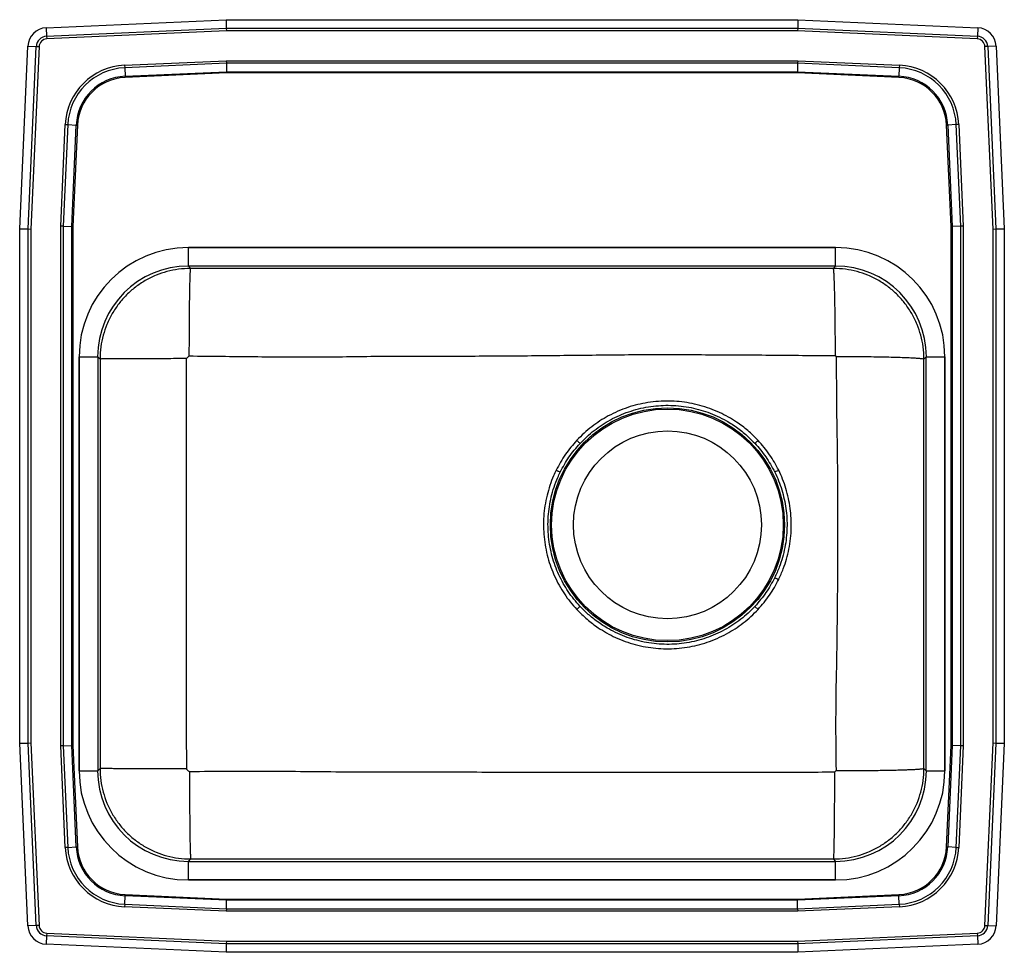
# Model space of a CAD drawing. Extents: x -4 to 15, y -4.8 to 13.2.
import ezdxf

# ---------------------------------------------------------------- set-up
doc = ezdxf.new("R2010")
doc.units = 0
doc.header["$MEASUREMENT"] = 0
doc.layers.get('0').update_dxf_attribs({"linetype": 'CONTINUOUS'})

msp = doc.modelspace()

# ---------------------------------------------------------------- linework, layer by layer
at = {"color": 7, "linetype": 'CONTINUOUS'}
for p, q in [((-3.488, 13.094), (-0.017, 13.25)), ((-0.017, 13.25), (11.017, 13.25)), ((-0.017, 13.25), (-0.014, 13.087)), ((11.017, 13.25), (11.014, 13.087)), ((11.017, 13.25), (14.488, 13.094)), ((-3.488, 13.094), (-3.48, 12.932)), ((-3.48, 12.932), (-0.014, 13.087)), ((-3.48, 12.932), (-3.478, 12.879)), ((-0.012, 13.035), (-3.478, 12.879)), ((-0.014, 13.087), (-0.012, 13.035)), ((-0.014, 13.087), (11.014, 13.087)), ((11.012, 13.035), (-0.012, 13.035)), ((11.014, 13.087), (11.012, 13.035)), ((14.478, 12.879), (11.012, 13.035)), ((11.014, 13.087), (14.48, 12.932)), ((14.48, 12.932), (14.478, 12.879)), ((14.488, 13.094), (14.48, 12.932)), ((-4, 9.215), (-3.842, 12.74)), ((-3.842, 12.74), (-3.679, 12.733)), ((-3.837, 9.212), (-3.679, 12.733)), ((-3.627, 12.73), (-3.785, 9.21)), ((-3.679, 12.733), (-3.627, 12.73)), ((14.679, 12.733), (14.627, 12.73)), ((14.785, 9.21), (14.627, 12.73)), ((14.842, 12.74), (14.679, 12.733)), ((14.679, 12.733), (14.837, 9.212)), ((14.842, 12.74), (15, 9.215)), ((-1.976, 12.37), (-0.013, 12.458)), ((-1.976, 12.37), (-1.974, 12.321)), ((-0.012, 12.409), (-1.974, 12.321)), ((-0.013, 12.458), (11.013, 12.458)), ((-0.013, 12.458), (-0.012, 12.409)), ((11.012, 12.409), (-0.012, 12.409)), ((-0.012, 12.409), (-0.008, 12.246)), ((11.012, 12.409), (11.008, 12.246)), ((11.013, 12.458), (11.012, 12.409)), ((12.974, 12.321), (11.012, 12.409)), ((11.013, 12.458), (12.976, 12.37)), ((12.976, 12.37), (12.974, 12.321)), ((-1.974, 12.321), (-1.967, 12.158)), ((-1.967, 12.158), (-0.008, 12.246)), ((-0.008, 12.222), (-1.966, 12.134)), ((-0.008, 12.246), (11.008, 12.246)), ((-0.008, 12.246), (-0.008, 12.222)), ((11.008, 12.222), (-0.008, 12.222)), ((11.008, 12.246), (12.967, 12.158)), ((11.008, 12.246), (11.008, 12.222)), ((12.966, 12.134), (11.008, 12.222)), ((12.974, 12.321), (12.967, 12.158)), ((-1.967, 12.158), (-1.966, 12.134)), ((12.966, 12.134), (12.967, 12.158)), ((-3.208, 9.263), (-3.12, 11.226)), ((-3.071, 11.224), (-3.159, 9.262)), ((-3.12, 11.226), (-3.071, 11.224)), ((-3.071, 11.224), (-2.908, 11.217)), ((-2.996, 9.258), (-2.908, 11.217)), ((-2.884, 11.216), (-2.972, 9.258)), ((-2.908, 11.217), (-2.884, 11.216)), ((13.884, 11.216), (13.908, 11.217)), ((13.972, 9.258), (13.884, 11.216)), ((14.071, 11.224), (13.908, 11.217)), ((13.908, 11.217), (13.996, 9.258)), ((14.12, 11.226), (14.071, 11.224)), ((14.159, 9.262), (14.071, 11.224)), ((14.12, 11.226), (14.208, 9.263)), ((-4, -0.715), (-4, 9.215)), ((-4, 9.215), (-3.837, 9.212)), ((-3.837, -0.712), (-3.837, 9.212)), ((-3.837, 9.212), (-3.785, 9.21)), ((-3.785, 9.21), (-3.785, -0.71)), ((-3.159, 9.262), (-3.208, 9.263)), ((-3.208, -0.763), (-3.208, 9.263)), ((-3.159, 9.262), (-3.159, -0.762)), ((-3.159, 9.262), (-2.996, 9.258)), ((-2.996, -0.758), (-2.996, 9.258)), ((-2.996, 9.258), (-2.972, 9.258)), ((-2.972, 9.258), (-2.972, -0.758)), ((13.972, 9.258), (13.996, 9.258)), ((13.972, -0.758), (13.972, 9.258)), ((14.159, 9.262), (13.996, 9.258)), ((13.996, 9.258), (13.996, -0.758)), ((14.208, 9.263), (14.159, 9.262)), ((14.159, -0.762), (14.159, 9.262)), ((14.208, 9.263), (14.208, -0.763)), ((14.785, 9.21), (14.837, 9.212)), ((14.785, -0.71), (14.785, 9.21)), ((14.837, 9.212), (15, 9.215)), ((14.837, 9.212), (14.837, -0.712)), ((15, 9.215), (15, -0.715)), ((11.745, 8.854), (-0.745, 8.854)), ((-0.745, 8.495), (-0.745, 8.854)), ((-0.745, 8.854), (11.745, 8.854)), ((11.745, 8.495), (11.745, 8.854)), ((11.745, 8.495), (-0.745, 8.495)), ((-0.7, 8.449), (-0.745, 8.495)), ((11.745, 8.495), (11.7, 8.449)), ((-2.854, 6.745), (-2.854, -1.245)), ((-2.854, -1.245), (-2.854, 6.745)), ((-2.854, 6.745), (-2.495, 6.745)), ((-2.495, 6.745), (-2.495, -1.245)), ((-2.495, 6.745), (-2.45, 6.7)), ((13.45, 6.7), (13.495, 6.745)), ((13.495, 6.745), (13.854, 6.745)), ((13.495, -1.245), (13.495, 6.745)), ((13.854, -1.245), (13.854, 6.745)), ((13.854, 6.745), (13.854, -1.245)), ((10.249, 1.869), (10.187, 1.927)), ((-4, -0.715), (-3.837, -0.712)), ((-3.842, -4.24), (-4, -0.715)), ((-3.837, -0.712), (-3.785, -0.71)), ((-3.679, -4.233), (-3.837, -0.712)), ((-3.785, -0.71), (-3.627, -4.23)), ((-3.159, -0.762), (-2.996, -0.758)), ((-2.908, -2.717), (-2.996, -0.758)), ((-2.996, -0.758), (-2.972, -0.758)), ((-2.972, -0.758), (-2.884, -2.716)), ((13.884, -2.716), (13.972, -0.758)), ((13.996, -0.758), (13.908, -2.717)), ((13.972, -0.758), (13.996, -0.758)), ((14.159, -0.762), (13.996, -0.758)), ((14.627, -4.23), (14.785, -0.71)), ((14.837, -0.712), (14.679, -4.233)), ((14.785, -0.71), (14.837, -0.712)), ((14.837, -0.712), (15, -0.715)), ((15, -0.715), (14.842, -4.24)), ((-3.159, -0.762), (-3.208, -0.763)), ((-3.12, -2.726), (-3.208, -0.763)), ((-3.159, -0.762), (-3.071, -2.724)), ((14.071, -2.724), (14.159, -0.762)), ((14.208, -0.763), (14.12, -2.726)), ((14.208, -0.763), (14.159, -0.762)), ((-2.854, -1.245), (-2.495, -1.245)), ((-2.45, -1.2), (-2.495, -1.245)), ((13.495, -1.245), (13.45, -1.2)), ((13.495, -1.245), (13.854, -1.245)), ((-3.071, -2.724), (-3.12, -2.726)), ((-3.071, -2.724), (-2.908, -2.717)), ((-2.908, -2.717), (-2.884, -2.716)), ((13.884, -2.716), (13.908, -2.717)), ((14.071, -2.724), (13.908, -2.717)), ((14.071, -2.724), (14.12, -2.726)), ((-0.745, -2.995), (-0.7, -2.949)), ((-0.745, -3.354), (-0.745, -2.995)), ((-0.745, -2.995), (11.745, -2.995)), ((11.7, -2.949), (11.745, -2.995)), ((11.745, -3.354), (11.745, -2.995)), ((-0.745, -3.354), (11.745, -3.354)), ((11.745, -3.354), (-0.745, -3.354)), ((-1.974, -3.821), (-1.967, -3.658)), ((-1.967, -3.658), (-1.966, -3.634)), ((-0.008, -3.746), (-1.967, -3.658)), ((-1.966, -3.634), (-0.008, -3.722)), ((-0.012, -3.909), (-0.008, -3.746)), ((-0.008, -3.722), (-0.008, -3.746)), ((-0.008, -3.722), (11.008, -3.722)), ((11.008, -3.746), (-0.008, -3.746)), ((11.008, -3.722), (12.966, -3.634)), ((12.967, -3.658), (11.008, -3.746)), ((11.008, -3.722), (11.008, -3.746)), ((11.012, -3.909), (11.008, -3.746)), ((12.966, -3.634), (12.967, -3.658)), ((12.974, -3.821), (12.967, -3.658)), ((-1.974, -3.821), (-1.976, -3.87)), ((-0.013, -3.958), (-1.976, -3.87)), ((-1.974, -3.821), (-0.012, -3.909)), ((-0.012, -3.909), (-0.013, -3.958)), ((11.013, -3.958), (-0.013, -3.958)), ((-0.012, -3.909), (11.012, -3.909)), ((11.012, -3.909), (12.974, -3.821)), ((11.012, -3.909), (11.013, -3.958)), ((12.976, -3.87), (11.013, -3.958)), ((12.974, -3.821), (12.976, -3.87)), ((-3.679, -4.233), (-3.842, -4.24)), ((-3.627, -4.23), (-3.679, -4.233)), ((14.627, -4.23), (14.679, -4.233)), ((14.679, -4.233), (14.842, -4.24)), ((-3.48, -4.432), (-3.488, -4.594)), ((-3.478, -4.379), (-3.48, -4.432)), ((-0.014, -4.587), (-3.48, -4.432)), ((-3.478, -4.379), (-0.012, -4.535)), ((-0.012, -4.535), (-0.014, -4.587)), ((-0.012, -4.535), (11.012, -4.535)), ((11.012, -4.535), (14.478, -4.379)), ((11.012, -4.535), (11.014, -4.587)), ((14.48, -4.432), (11.014, -4.587)), ((14.478, -4.379), (14.48, -4.432)), ((14.48, -4.432), (14.488, -4.594)), ((-0.017, -4.75), (-3.488, -4.594)), ((-0.014, -4.587), (-0.017, -4.75)), ((11.017, -4.75), (-0.017, -4.75)), ((11.014, -4.587), (-0.014, -4.587)), ((11.014, -4.587), (11.017, -4.75)), ((14.488, -4.594), (11.017, -4.75))]:
    msp.add_line(p, q, dxfattribs=at)
at = {"color": 7, "linetype": 'CONTINUOUS', "flags": 128}
for points in [[(6.75, 5.132), (6.759, 5.123), (6.768, 5.114), (6.777, 5.106), (6.786, 5.098), (6.794, 5.091), (6.801, 5.084), (6.808, 5.078), (6.813, 5.072)], [(6.353, 4.556), (6.364, 4.55), (6.375, 4.545), (6.386, 4.539), (6.397, 4.534), (6.407, 4.529), (6.416, 4.525), (6.424, 4.521), (6.431, 4.518)], [(6.814, 1.927), (6.808, 1.922), (6.802, 1.915), (6.794, 1.909), (6.786, 1.901), (6.778, 1.893), (6.769, 1.885), (6.76, 1.876), (6.75, 1.868)]]:
    msp.add_lwpolyline(points, dxfattribs=at)
at = {"color": 7, "linetype": 'CONTINUOUS'}
for radius in [2.26, 2.235, 1.813]:
    msp.add_circle((8.5, 3.5), radius, dxfattribs=at)
for centre, radius, start, end in [((-3.471, 12.723), 0.371, 92.5667, 177.4333), ((-3.471, 12.723), 0.208, 92.5667, 177.4333), ((14.471, 12.723), 0.208, 2.5667, 87.4333), ((14.471, 12.723), 0.371, 2.5667, 87.4333), ((-3.471, 12.723), 0.156, 92.5667, 177.4333), ((14.471, 12.723), 0.156, 2.5667, 87.4333), ((-1.923, 11.173), 1.198, 92.5667, 177.4333), ((12.923, 11.173), 1.198, 2.5667, 87.4333), ((-1.923, 11.173), 1.15, 92.5667, 177.4333), ((12.923, 11.173), 1.15, 2.5667, 87.4333), ((-1.923, 11.173), 0.987, 92.5667, 177.4333), ((-1.923, 11.173), 0.963, 92.5667, 177.4333), ((12.923, 11.173), 0.963, 2.5667, 87.4333), ((12.923, 11.173), 0.987, 2.5667, 87.4333), ((-29.242, 47.519), 57.933, 312.88999, 312.97319), ((41.387, -57.859), 69.574, 116.22219, 116.29151), ((34.948, 51.773), 54.99, 243.6838, 243.7723), ((-1.923, -2.673), 1.198, 182.5667, 267.4333), ((-1.923, -2.673), 1.15, 182.5667, 267.4333), ((-1.923, -2.673), 0.987, 182.5667, 267.4333), ((-1.923, -2.673), 0.963, 182.5667, 267.4333), ((12.923, -2.673), 0.963, 272.5667, 357.4333), ((12.923, -2.673), 0.987, 272.5667, 357.4333), ((12.923, -2.673), 1.15, 272.5667, 357.4333), ((12.923, -2.673), 1.198, 272.5667, 357.4333), ((-3.471, -4.224), 0.371, 182.5667, 267.4333), ((-3.471, -4.224), 0.208, 182.5667, 267.4333), ((-3.471, -4.224), 0.156, 182.5667, 267.4333), ((14.471, -4.224), 0.156, 272.5667, 357.4333), ((14.471, -4.224), 0.208, 272.5667, 357.4333), ((14.471, -4.224), 0.371, 272.5667, 357.4333)]:
    msp.add_arc(centre, radius, start, end, dxfattribs=at)
for centre, major_axis, ratio, start_param, end_param in [((-0.745, 6.745), (1.485, -1.497), 0.999802, 2.360413, 3.931011), ((-0.745, 6.745), (1.485, -1.497), 0.999802, 2.360413, 3.931011), ((11.745, 6.745), (-1.485, -1.497), 0.999802, 2.352174, 3.922772), ((11.745, 6.745), (-1.485, -1.497), 0.999802, 2.352174, 3.922772), ((-0.745, 6.745), (-1.233, 1.243), 0.99972, 5.502006, 7.072604), ((11.745, 6.745), (1.233, 1.243), 0.99972, 5.493767, 7.064365), ((-0.745, -1.245), (1.485, 1.497), 0.999802, 2.352174, 3.922772), ((-0.745, -1.245), (1.485, 1.497), 0.999802, 2.352174, 3.922772), ((-0.745, -1.245), (1.233, 1.243), 0.99972, 2.352174, 3.922772), ((11.745, -1.245), (-1.485, 1.497), 0.999802, 2.360413, 3.931011), ((11.745, -1.245), (-1.233, 1.243), 0.99972, 2.360413, 3.931011), ((11.745, -1.245), (-1.485, 1.497), 0.999802, 2.360413, 3.931011)]:
    msp.add_ellipse(centre, major_axis=major_axis, ratio=ratio, start_param=start_param, end_param=end_param, dxfattribs=at)
for points, knots in [([(-0.7, 8.449), (-0.779, 8.446), (-0.933, 8.44), (-1.158, 8.393), (-1.374, 8.32), (-1.579, 8.219), (-1.769, 8.091), (-1.941, 7.94), (-2.091, 7.769), (-2.219, 7.578), (-2.32, 7.374), (-2.393, 7.158), (-2.441, 6.933), (-2.447, 6.778), (-2.45, 6.7)], [0, 0, 0, 0, 0.085747, 0.169083, 0.250006, 0.334046, 0.417377, 0.5, 0.58259, 0.665921, 0.749993, 0.830873, 0.914209, 1, 1, 1, 1]), ([(-0.727, 6.76), (-0.727, 6.828), (-0.726, 6.966), (-0.726, 7.173), (-0.725, 7.363), (-0.723, 7.533), (-0.722, 7.68), (-0.72, 7.82), (-0.719, 7.949), (-0.717, 8.066), (-0.714, 8.168), (-0.712, 8.255), (-0.709, 8.334), (-0.706, 8.397), (-0.703, 8.439), (-0.701, 8.446), (-0.7, 8.449)], [0, 0, 0, 0, 0.076966, 0.157184, 0.240209, 0.304001, 0.368774, 0.434217, 0.5, 0.565783, 0.631226, 0.695999, 0.759791, 0.842816, 0.923034, 1, 1, 1, 1]), ([(13.45, 6.7), (13.447, 6.778), (13.441, 6.933), (13.393, 7.158), (13.32, 7.374), (13.219, 7.578), (13.091, 7.769), (12.941, 7.94), (12.769, 8.091), (12.579, 8.219), (12.374, 8.32), (12.158, 8.393), (11.933, 8.44), (11.779, 8.446), (11.7, 8.449)], [0, 0, 0, 0, 0.085791, 0.169126, 0.250007, 0.334078, 0.417409, 0.5, 0.582622, 0.665953, 0.749994, 0.830917, 0.914252, 1, 1, 1, 1]), ([(11.741, 6.766), (11.741, 6.835), (11.741, 6.973), (11.739, 7.182), (11.738, 7.389), (11.735, 7.591), (11.732, 7.782), (11.728, 7.955), (11.724, 8.106), (11.72, 8.231), (11.715, 8.329), (11.71, 8.397), (11.705, 8.439), (11.702, 8.446), (11.7, 8.449)], [0, 0, 0, 0, 0.077179, 0.157515, 0.24057, 0.325786, 0.412507, 0.5, 0.587493, 0.674214, 0.75943, 0.842485, 0.922821, 1, 1, 1, 1]), ([(-0.779, 6.708), (-0.846, 6.708), (-0.983, 6.708), (-1.189, 6.707), (-1.377, 6.707), (-1.545, 6.707), (-1.691, 6.706), (-1.828, 6.706), (-1.956, 6.705), (-2.071, 6.705), (-2.172, 6.704), (-2.258, 6.703), (-2.336, 6.702), (-2.398, 6.702), (-2.44, 6.701), (-2.447, 6.7), (-2.45, 6.7)], [0, 0, 0, 0, 0.07705, 0.157312, 0.240344, 0.30412, 0.368861, 0.434263, 0.5, 0.565737, 0.631139, 0.69588, 0.759656, 0.842688, 0.92295, 1, 1, 1, 1]), ([(-0.777, -1.211), (-0.778, -0.769), (-0.78, 0.113), (-0.78, 1.433), (-0.78, 2.75), (-0.78, 4.067), (-0.78, 5.386), (-0.779, 6.266), (-0.779, 6.708)], [0, 0, 0, 0, 0.16762, 0.333913, 0.50021, 0.666508, 0.832803, 1, 1, 1, 1]), ([(-0.779, 6.708), (-0.772, 6.718), (-0.758, 6.74), (-0.737, 6.753), (-0.727, 6.76)], [0, 0, 0, 0, 0.503168, 1, 1, 1, 1]), ([(-0.727, 6.76), (-0.313, 6.756), (0.516, 6.748), (1.761, 6.734), (3.005, 6.761), (4.249, 6.756), (5.491, 6.762), (6.737, 6.774), (7.984, 6.79), (9.231, 6.785), (10.483, 6.778), (11.319, 6.77), (11.741, 6.766)], [0, 0, 0, 0, 0.0996159, 0.1993431, 0.2996274, 0.399088, 0.498618, 0.5984705, 0.6987618, 0.7988572, 0.8983762, 1, 1, 1, 1]), ([(11.741, 6.766), (11.742, 6.765), (11.743, 6.762), (11.744, 6.759), (11.744, 6.756), (11.745, 6.755), (11.745, 6.755), (11.745, 6.755), (11.745, 6.755), (11.746, 6.755), (11.749, 6.754), (11.752, 6.754), (11.755, 6.752), (11.757, 6.751)], [0, 0, 0, 0, 0.2064491, 0.3552224, 0.475154, 0.4851393, 0.4938544, 0.5027284, 0.5131255, 0.5415774, 0.6375825, 0.7900993, 1, 1, 1, 1]), ([(11.757, 6.751), (11.758, 6.413), (11.76, 5.741), (11.781, 4.737), (11.783, 3.741), (11.781, 2.747), (11.776, 1.753), (11.759, 0.754), (11.74, -0.245), (11.749, -0.912), (11.753, -1.244)], [0, 0, 0, 0, 0.1268373, 0.2523377, 0.3764968, 0.5008622, 0.6249839, 0.7496883, 0.8754973, 1, 1, 1, 1]), ([(11.757, 6.751), (11.825, 6.751), (11.964, 6.751), (12.173, 6.749), (12.382, 6.747), (12.586, 6.744), (12.777, 6.74), (12.952, 6.736), (13.104, 6.73), (13.23, 6.724), (13.328, 6.718), (13.397, 6.712), (13.44, 6.706), (13.447, 6.702), (13.45, 6.7)], [0, 0, 0, 0, 0.07713, 0.15744, 0.240491, 0.325722, 0.412471, 0.5, 0.587529, 0.674278, 0.759509, 0.84256, 0.92287, 1, 1, 1, 1]), ([(10.248, 5.131), (10.184, 5.195), (10.056, 5.323), (9.861, 5.469), (9.675, 5.584), (9.502, 5.672), (9.317, 5.748), (9.124, 5.809), (8.927, 5.854), (8.727, 5.881), (8.527, 5.892), (8.324, 5.887), (8.123, 5.863), (7.925, 5.824), (7.732, 5.768), (7.542, 5.695), (7.362, 5.607), (7.193, 5.507), (7.036, 5.395), (6.887, 5.271), (6.796, 5.178), (6.75, 5.132)], [0, 0, 0, 0, 0.069324, 0.138645, 0.185782, 0.23619, 0.286945, 0.338786, 0.391002, 0.441548, 0.49244, 0.544431, 0.596803, 0.647384, 0.698318, 0.750368, 0.802804, 0.851297, 0.90059, 0.949883, 1, 1, 1, 1]), ([(6.813, 5.072), (6.856, 5.116), (6.942, 5.204), (7.084, 5.323), (7.237, 5.433), (7.399, 5.53), (7.571, 5.614), (7.752, 5.685), (7.94, 5.741), (8.131, 5.78), (8.324, 5.803), (8.518, 5.81), (8.714, 5.801), (8.908, 5.774), (9.097, 5.732), (9.281, 5.674), (9.462, 5.6), (9.658, 5.501), (9.86, 5.37), (10.043, 5.221), (10.145, 5.116), (10.187, 5.074)], [0, 0, 0, 0, 0.048452, 0.097697, 0.146941, 0.197005, 0.247575, 0.298496, 0.350524, 0.402936, 0.453492, 0.5044, 0.55642, 0.608826, 0.659249, 0.710023, 0.761908, 0.814176, 0.883514, 0.952853, 1, 1, 1, 1]), ([(6.75, 5.132), (6.674, 5.044), (6.52, 4.867), (6.409, 4.66), (6.353, 4.556)], [0, 0, 0, 0, 0.494579, 1, 1, 1, 1]), ([(10.646, 4.555), (10.591, 4.657), (10.48, 4.864), (10.326, 5.041), (10.248, 5.131)], [0, 0, 0, 0, 0.494467, 1, 1, 1, 1]), ([(6.431, 4.518), (6.484, 4.616), (6.591, 4.815), (6.739, 4.986), (6.813, 5.072)], [0, 0, 0, 0, 0.494621, 1, 1, 1, 1]), ([(10.187, 5.074), (10.26, 4.989), (10.408, 4.818), (10.516, 4.619), (10.57, 4.518)], [0, 0, 0, 0, 0.494657, 1, 1, 1, 1]), ([(6.353, 4.556), (6.336, 4.52), (6.29, 4.424), (6.229, 4.262), (6.173, 4.069), (6.133, 3.87), (6.11, 3.669), (6.105, 3.468), (6.116, 3.267), (6.144, 3.066), (6.189, 2.871), (6.248, 2.684), (6.321, 2.506), (6.408, 2.332), (6.51, 2.167), (6.623, 2.01), (6.708, 1.915), (6.75, 1.868)], [0, 0, 0, 0, 0.0414237, 0.1102453, 0.179067, 0.249886, 0.3207051, 0.3895675, 0.45843, 0.5292934, 0.6001568, 0.6662091, 0.7322614, 0.8000751, 0.8678886, 0.933733, 1, 1, 1, 1]), ([(6.814, 1.927), (6.773, 1.973), (6.692, 2.064), (6.584, 2.213), (6.487, 2.37), (6.403, 2.536), (6.331, 2.709), (6.274, 2.89), (6.231, 3.076), (6.203, 3.268), (6.192, 3.463), (6.197, 3.658), (6.218, 3.851), (6.256, 4.041), (6.31, 4.229), (6.37, 4.388), (6.414, 4.483), (6.431, 4.518)], [0, 0, 0, 0, 0.065844, 0.132108, 0.197951, 0.264214, 0.331797, 0.399836, 0.468459, 0.53756, 0.608165, 0.67929, 0.747873, 0.816933, 0.887494, 0.958575, 1, 1, 1, 1]), ([(10.57, 4.518), (10.596, 4.463), (10.648, 4.351), (10.708, 4.177), (10.755, 3.999), (10.788, 3.817), (10.806, 3.63), (10.809, 3.44), (10.796, 3.25), (10.767, 3.059), (10.722, 2.869), (10.658, 2.675), (10.6, 2.549), (10.57, 2.482)], [0, 0, 0, 0, 0.086989, 0.174534, 0.261524, 0.349074, 0.438382, 0.528297, 0.618627, 0.709583, 0.802512, 0.896121, 1, 1, 1, 1]), ([(10.646, 2.445), (10.677, 2.514), (10.736, 2.643), (10.801, 2.84), (10.848, 3.035), (10.878, 3.235), (10.892, 3.434), (10.889, 3.629), (10.871, 3.821), (10.837, 4.012), (10.788, 4.2), (10.726, 4.382), (10.672, 4.497), (10.646, 4.555)], [0, 0, 0, 0, 0.1039205, 0.1945767, 0.2852333, 0.3784909, 0.4717488, 0.5590298, 0.6463107, 0.7358875, 0.825464, 0.9124551, 1, 1, 1, 1]), ([(10.57, 2.482), (10.517, 2.384), (10.41, 2.185), (10.262, 2.014), (10.187, 1.927)], [0, 0, 0, 0, 0.494656, 1, 1, 1, 1]), ([(10.249, 1.869), (10.327, 1.959), (10.48, 2.136), (10.591, 2.342), (10.646, 2.445)], [0, 0, 0, 0, 0.505391, 1, 1, 1, 1]), ([(10.187, 1.927), (10.144, 1.883), (10.058, 1.795), (9.916, 1.676), (9.763, 1.567), (9.601, 1.47), (9.429, 1.386), (9.249, 1.315), (9.061, 1.26), (8.87, 1.22), (8.678, 1.198), (8.485, 1.191), (8.289, 1.2), (8.096, 1.227), (7.907, 1.269), (7.722, 1.326), (7.541, 1.4), (7.346, 1.499), (7.154, 1.623), (6.97, 1.769), (6.866, 1.874), (6.814, 1.927)], [0, 0, 0, 0, 0.0487939, 0.0975882, 0.1470224, 0.1971185, 0.2475977, 0.2984281, 0.350366, 0.4026868, 0.4531215, 0.5039062, 0.5557939, 0.6080624, 0.6585336, 0.7093547, 0.7612792, 0.8135848, 0.8826852, 0.9413424, 1, 1, 1, 1]), ([(6.75, 1.868), (6.815, 1.803), (6.943, 1.674), (7.139, 1.528), (7.326, 1.413), (7.499, 1.324), (7.685, 1.248), (7.878, 1.187), (8.076, 1.143), (8.275, 1.116), (8.475, 1.106), (8.678, 1.112), (8.879, 1.136), (9.076, 1.176), (9.268, 1.233), (9.458, 1.306), (9.637, 1.393), (9.806, 1.494), (9.963, 1.605), (10.113, 1.729), (10.204, 1.822), (10.249, 1.869)], [0, 0, 0, 0, 0.0695889, 0.1391777, 0.1865057, 0.236986, 0.287817, 0.3397535, 0.392072, 0.4425023, 0.4932813, 0.5451589, 0.5974156, 0.6478863, 0.6987053, 0.7506226, 0.8029196, 0.851389, 0.9006532, 0.9499169, 1, 1, 1, 1]), ([(-2.45, -1.2), (-2.447, -1.278), (-2.441, -1.433), (-2.393, -1.658), (-2.32, -1.874), (-2.219, -2.078), (-2.091, -2.269), (-1.941, -2.44), (-1.769, -2.591), (-1.579, -2.719), (-1.374, -2.82), (-1.158, -2.893), (-0.933, -2.94), (-0.779, -2.946), (-0.7, -2.949)], [0, 0, 0, 0, 0.085791, 0.169126, 0.250007, 0.334078, 0.417409, 0.5, 0.582622, 0.665953, 0.749994, 0.830917, 0.914252, 1, 1, 1, 1]), ([(-0.777, -1.211), (-0.845, -1.211), (-0.982, -1.211), (-1.188, -1.211), (-1.376, -1.21), (-1.544, -1.21), (-1.69, -1.209), (-1.828, -1.208), (-1.955, -1.208), (-2.07, -1.207), (-2.172, -1.206), (-2.258, -1.205), (-2.336, -1.204), (-2.398, -1.202), (-2.44, -1.201), (-2.447, -1.2), (-2.45, -1.2)], [0, 0, 0, 0, 0.077036, 0.15729, 0.240321, 0.304099, 0.368846, 0.434255, 0.5, 0.565745, 0.631154, 0.695901, 0.759679, 0.84271, 0.922964, 1, 1, 1, 1]), ([(-0.723, -1.265), (-0.729, -1.262), (-0.741, -1.256), (-0.755, -1.242), (-0.768, -1.229), (-0.774, -1.217), (-0.777, -1.211)], [0, 0, 0, 0, 0.268517, 0.497552, 0.727758, 1, 1, 1, 1]), ([(11.721, -1.275), (11.303, -1.277), (10.47, -1.28), (9.224, -1.281), (7.982, -1.282), (6.74, -1.281), (5.395, -1.278), (3.946, -1.273), (2.391, -1.278), (0.835, -1.253), (-0.205, -1.261), (-0.723, -1.265)], [0, 0, 0, 0, 0.1009283, 0.2006356, 0.3004289, 0.4002708, 0.5000993, 0.6248006, 0.749403, 0.8749213, 1, 1, 1, 1]), ([(-0.723, -1.265), (-0.723, -1.333), (-0.723, -1.47), (-0.723, -1.677), (-0.722, -1.867), (-0.721, -2.036), (-0.719, -2.183), (-0.718, -2.322), (-0.716, -2.451), (-0.715, -2.567), (-0.713, -2.669), (-0.711, -2.756), (-0.708, -2.834), (-0.706, -2.897), (-0.703, -2.939), (-0.701, -2.946), (-0.7, -2.949)], [0, 0, 0, 0, 0.076982, 0.157209, 0.240235, 0.304024, 0.368791, 0.434226, 0.5, 0.565774, 0.631209, 0.695976, 0.759765, 0.842791, 0.923018, 1, 1, 1, 1]), ([(11.7, -2.949), (11.779, -2.946), (11.933, -2.94), (12.158, -2.893), (12.374, -2.82), (12.579, -2.719), (12.769, -2.591), (12.941, -2.44), (13.091, -2.269), (13.219, -2.078), (13.32, -1.874), (13.393, -1.658), (13.441, -1.433), (13.447, -1.278), (13.45, -1.2)], [0, 0, 0, 0, 0.085747, 0.169083, 0.250006, 0.334046, 0.417377, 0.5, 0.58259, 0.665921, 0.749993, 0.830873, 0.914209, 1, 1, 1, 1]), ([(11.721, -1.275), (11.721, -1.343), (11.721, -1.481), (11.721, -1.688), (11.72, -1.894), (11.718, -2.095), (11.717, -2.285), (11.715, -2.457), (11.713, -2.607), (11.71, -2.732), (11.708, -2.829), (11.705, -2.897), (11.703, -2.939), (11.701, -2.946), (11.7, -2.949)], [0, 0, 0, 0, 0.077147, 0.157467, 0.240518, 0.325744, 0.412484, 0.5, 0.587516, 0.674256, 0.759482, 0.842533, 0.922853, 1, 1, 1, 1]), ([(11.753, -1.244), (11.748, -1.249), (11.736, -1.259), (11.726, -1.27), (11.721, -1.275)], [0, 0, 0, 0, 0.500858, 1, 1, 1, 1]), ([(11.753, -1.244), (11.821, -1.244), (11.96, -1.244), (12.169, -1.242), (12.361, -1.241), (12.531, -1.239), (12.679, -1.236), (12.818, -1.234), (12.948, -1.231), (13.065, -1.227), (13.168, -1.224), (13.255, -1.22), (13.334, -1.215), (13.397, -1.21), (13.44, -1.205), (13.447, -1.201), (13.45, -1.2)], [0, 0, 0, 0, 0.077029, 0.15728, 0.24031, 0.30409, 0.368839, 0.434251, 0.5, 0.565749, 0.631161, 0.69591, 0.75969, 0.84272, 0.922971, 1, 1, 1, 1])]:
    msp.add_open_spline(points, degree=3, knots=knots, dxfattribs=at)
for points in [[(11.7, 8.449), (-0.7, 8.449)], [(-2.45, 6.7), (-2.45, -1.2)], [(13.45, -1.2), (13.45, 6.7)], [(-0.7, -2.949), (11.7, -2.949)]]:
    msp.add_open_spline(points, degree=1, dxfattribs=at)

doc.saveas('drawing.dxf')
